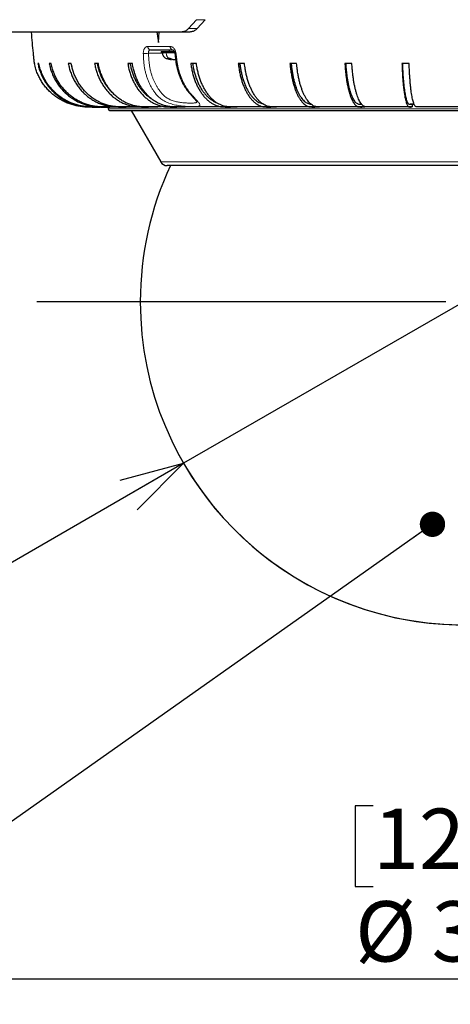
# Model space of a CAD drawing. Units: millimetres. Extents: x 207 to 2007, y 88 to 2868.
# Drawn here: x 1217 to 1387, y 1280 to 1669 of the extents above; entities that cross this region are included whole.
import ezdxf

# ---------------------------------------------------------------- set-up
doc = ezdxf.new("R2010")
doc.units = ezdxf.units.MM
doc.header["$LTSCALE"] = 10
doc.layers.add('WAKU', color=7, linetype='Continuous')
doc.styles.add('SLDTEXTSTYLE0', font='TXT', dxfattribs={"width": 0.7, "bigfont": 'bigfont'})
doc.styles.get("Standard").update_dxf_attribs({"font": 'txt', "bigfont": 'bigfont'})
doc.dimstyles.new('SLDDIMSTYLE0', dxfattribs={"dimtxt": 27.285156, "dimasz": 25, "dimexe": 0, "dimexo": 0.0625, "dimgap": 6.821289, "dimtad": 0, "dimtih": 1, "dimtoh": 1, "dimdec": 0, "dimlfac": 0.7, "dimrnd": 1e-09, "dimzin": 12, "dimdsep": 46, "dimtxsty": 'SLDTEXTSTYLE0', "dimblk1": 'OPEN30', "dimblk2": 'OPEN30', "dimsah": 1, "dimcen": 0, "dimadec": 0, "dimazin": 3, "dimtfac": 1, "dimtdec": 0, "dimtofl": 0, "dimtmove": 0, "dimatfit": 3, "dimldrblk": 'OPEN30', "dimfxl": 1, "dimfrac": 2, "dimtolj": 1, "dimtzin": 12, "dimarcsym": 0})
doc.dimstyles.new('SLDDIMSTYLE1', dxfattribs={"dimtxt": 27.285156, "dimasz": 25, "dimexe": 0, "dimexo": 0.0625, "dimgap": 6.821289, "dimtad": 3, "dimdec": 1, "dimlfac": 0.7, "dimrnd": 1e-09, "dimzin": 12, "dimdsep": 46, "dimtxsty": 'SLDTEXTSTYLE0', "dimblk1": 'OPEN30', "dimblk2": 'OPEN30', "dimsah": 1, "dimcen": 0.09, "dimadec": 0, "dimazin": 3, "dimtfac": 1, "dimtdec": 1, "dimtofl": 0, "dimtmove": 0, "dimatfit": 3, "dimldrblk": 'OPEN30', "dimfxl": 1, "dimfrac": 2, "dimtolj": 1, "dimtzin": 12, "dimarcsym": 0})
doc.dimstyles.new('SLDDIMSTYLE4', dxfattribs={"dimtxt": 0.18, "dimasz": 10, "dimexe": 0, "dimexo": 0.0625, "dimgap": 0, "dimtad": 0, "dimtih": 1, "dimtoh": 1, "dimdec": 0, "dimrnd": 1e-09, "dimzin": 0, "dimdsep": 46, "dimtxsty": 'Standard', "dimblk1": 'DOT', "dimblk2": 'DOT', "dimsah": 1, "dimcen": 0.09, "dimadec": 0, "dimazin": 0, "dimtfac": 10, "dimtdec": 0, "dimtofl": 0, "dimtmove": 0, "dimatfit": 3, "dimldrblk": 'DOT', "dimfxl": 1, "dimfrac": 2, "dimtolj": 1, "dimtzin": 0, "dimarcsym": 0})

# ---------------------------------------------------------------- blocks, each defined once
blk = doc.blocks.new('_Open30')
at = {"color": 0, "linetype": 'ByBlock', "lineweight": -2}
for p, q in [((-1, 0.267949), (0, 0)), ((0, 0), (-1, -0.267949)), ((0, 0), (-1, 0))]:
    blk.add_line(p, q, dxfattribs=at)
blk = doc.blocks.new('_D')
at = {"layer": 'WAKU'}
for p, q in [((1392.42, 1557.51), (1281.97, 1493.74)), ((1281.97, 1493.74), (1143.48, 1413.78)), ((1043.34, 1482.06), (1036.18, 1482.06)), ((1036.18, 1482.06), (1036.18, 1450.31)), ((1113.28, 1482.06), (1120.44, 1482.06)), ((1120.44, 1482.06), (1120.44, 1450.31)), ((1036.18, 1450.31), (1043.34, 1450.31)), ((1120.44, 1450.31), (1113.28, 1450.31)), ((1143.48, 1413.78), (1029.02, 1413.78))]:
    blk.add_line(p, q, dxfattribs=at)
blk.add_arc((1392.42, 1557.51), 127.54, 205.5169, 355.5169, dxfattribs=at)
at = {"layer": 'WAKU', "xscale": 25, "yscale": 25, "rotation": 30}
blk.add_blockref('_Open30', (1281.97, 1493.74), dxfattribs=at)
at = {"layer": 'WAKU', "char_height": 23.812, "attachment_point": 1, "style": 'SLDTEXTSTYLE0'}
for s, insert in [('3.515', (1043.34, 1481)), ('R89', (1052.52, 1444.48))]:
    blk.add_mtext(s, dxfattribs=dict(at, insert=insert))
blk = doc.blocks.new('_D_1')
at = {"layer": 'WAKU'}
for p, q in [((1172.81, 1679.48), (1172.81, 1280.23)), ((1612.03, 1679.48), (1612.03, 1280.23)), ((1356.7, 1358.5), (1349.54, 1358.5)), ((1349.54, 1358.5), (1349.54, 1326.75)), ((1442.52, 1358.5), (1449.68, 1358.5)), ((1449.68, 1358.5), (1449.68, 1326.75)), ((1349.54, 1326.75), (1356.7, 1326.75)), ((1449.68, 1326.75), (1442.52, 1326.75)), ((1172.81, 1290.23), (1612.03, 1290.23))]:
    blk.add_line(p, q, dxfattribs=at)
at = {"layer": 'WAKU', "xscale": 25, "yscale": 25, "rotation": 180}
blk.add_blockref('_Open30', (1172.81, 1290.23), dxfattribs=at)
at = {"layer": 'WAKU', "xscale": 25, "yscale": 25}
blk.add_blockref('_Open30', (1612.03, 1290.23), dxfattribs=at)
at = {"layer": 'WAKU', "char_height": 23.812, "attachment_point": 1, "style": 'SLDTEXTSTYLE0'}
for s, insert in [('12.105', (1356.7, 1357.45)), ('%%c', (1349.56, 1320.92)), ('307.5', (1379.72, 1320.92))]:
    blk.add_mtext(s, dxfattribs=dict(at, insert=insert))
blk = doc.blocks.new('_Dot')
at = {"color": 0, "linetype": 'ByBlock', "lineweight": -2}
blk.add_line((-0.5, 0), (-1, 0), dxfattribs=at)
at = {"color": 0, "linetype": 'ByBlock', "const_width": 0.5}
blk.add_lwpolyline([(-0.25, 0, 1), (0.25, 0, 1)], format="xyb", close=True, dxfattribs=at)
blk = doc.blocks.new('SW_CENTERMARKSYMBOL_18')
at = {"layer": 'WAKU', "color": 0}
blk.add_line((-7.14, 0), (-168.32, 0), dxfattribs=at)

msp = doc.modelspace()

# ---------------------------------------------------------------- linework, layer by layer
at = {"color": 7, "linetype": 'Continuous', "lineweight": 25}
for p, q in [((1283.94, 1665.34), (1287.02, 1668.82)), ((1287.26, 1665.34), (1290.48, 1668.82)), ((1202.95, 1664.08), (1281.25, 1664.08)), ((1272.08, 1659.8), (1272.33, 1664.08)), ((1281.25, 1664.08), (1284.51, 1664.08)), ((1273.07, 1656.23), (1273.07, 1655.8)), ((1273.07, 1656.23), (1278.32, 1656.23)), ((1278.46, 1655.8), (1273.07, 1655.8)), ((1276.28, 1655.8), (1275.19, 1655.8)), ((1276.28, 1656.94), (1276.28, 1656.23)), ((1275.56, 1653.64), (1276.02, 1653.64)), ((1276.02, 1653.64), (1276.57, 1653.64)), ((1277.18, 1653.05), (1277.18, 1653.36)), ((1224.91, 1651.51), (1224.52, 1651.51)), ((1229.77, 1651.51), (1229, 1651.51)), ((1237.64, 1651.51), (1236.5, 1651.51)), ((1248.37, 1651.51), (1246.89, 1651.51)), ((1261.77, 1651.51), (1259.97, 1651.51)), ((1287.01, 1651.51), (1284.79, 1651.51)), ((1305.96, 1651.51), (1303.51, 1651.51)), ((1326.51, 1651.51), (1323.89, 1651.51)), ((1348.28, 1651.51), (1345.53, 1651.51)), ((1370.87, 1651.51), (1368.03, 1651.51)), ((1252.28, 1634.37), (1252.28, 1633.66)), ((1252.99, 1632.94), (1531.85, 1632.94)), ((1261.25, 1632.94), (1272.96, 1612.66)), ((1303.12, 1634.37), (1284.42, 1634.37)), ((1318.61, 1634.37), (1305.34, 1634.37)), ((1335.46, 1634.37), (1321.05, 1634.37)), ((1353.36, 1634.37), (1338.08, 1634.37)), ((1353.36, 1634.51), (1353.36, 1634.37)), ((1371.99, 1634.37), (1356.11, 1634.37)), ((1371.99, 1635.51), (1371.99, 1634.37)), ((1390.99, 1634.37), (1374.82, 1634.37))]:
    msp.add_line(p, q, dxfattribs=at)
at = {"color": 8, "linetype": 'Continuous', "lineweight": 18}
for p, q in [((1290.48, 1668.82), (1287.02, 1668.82)), ((1283.94, 1665.34), (1287.26, 1665.34)), ((1276.68, 1658.24), (1267.84, 1658.24)), ((1276.76, 1653.17), (1276.76, 1653.54)), ((1252.28, 1633.66), (1532.57, 1633.66)), ((1272.96, 1612.66), (1392.42, 1612.66))]:
    msp.add_line(p, q, dxfattribs=at)
at = {"color": 7, "linetype": 'Continuous', "lineweight": 25, "flags": 128}
msp.add_lwpolyline([(1271.35, 1664.08), (1271.65, 1662.3), (1272.08, 1659.8)], dxfattribs=at)
at = {"color": 8, "linetype": 'Continuous', "lineweight": 18}
for centre, radius, start, end in [((1266.69, 1666.94), 11.45, 266.9428, 277.3053), ((1269.08, 1658.17), 1.24, 176.6399, 260.8015), ((1277.9, 1658.14), 1.22, 175.0746, 258.2841), ((1278.74, 1657.07), 1.59, 262.1397, 279.1855)]:
    msp.add_arc(centre, radius, start, end, dxfattribs=at)
at = {"color": 7, "linetype": 'Continuous', "lineweight": 25}
for centre, radius, start, end in [((1252.99, 1633.66), 0.714, 179.9999, 270), ((1392.42, 1557.51), 127.54, 155.0897, 180), ((1275.43, 1614.08), 2.86, 210, 270), ((1392.42, 1557.51), 127.54, 180, 269.3582)]:
    msp.add_arc(centre, radius, start, end, dxfattribs=at)
for points, knots in [([(1221.9, 1664.08), (1221.9, 1664.01), (1222, 1662.55), (1222.24, 1659.72), (1222.54, 1656.43), (1222.78, 1653.97), (1222.93, 1652.6), (1223.1, 1651.79), (1223.16, 1651.51)], [0, 0, 0, 0, 0.018319, 0.346273, 0.674263, 0.803534, 0.932886, 1, 1, 1, 1]), ([(1281.25, 1664.08), (1281.46, 1664.1), (1281.9, 1664.12), (1282.54, 1664.32), (1283.14, 1664.63), (1283.61, 1664.99), (1283.85, 1665.25), (1283.94, 1665.34)], [0, 0, 0, 0, 0.218117, 0.442481, 0.660626, 0.88532, 1, 1, 1, 1]), ([(1284.51, 1664.08), (1284.73, 1664.1), (1285.18, 1664.12), (1285.83, 1664.32), (1286.45, 1664.64), (1286.92, 1664.99), (1287.17, 1665.25), (1287.26, 1665.34)], [0, 0, 0, 0, 0.219317, 0.444959, 0.664289, 0.890111, 1, 1, 1, 1]), ([(1268.88, 1656.94), (1269.83, 1656.94), (1271.72, 1656.94), (1274.64, 1656.94), (1276.65, 1656.94), (1277.65, 1656.94)], [0, 0, 0, 0, 0.333367, 0.666633, 1, 1, 1, 1]), ([(1273.57, 1655.8), (1273.59, 1655.64), (1273.65, 1655.34), (1273.74, 1654.87), (1273.95, 1654.43), (1274.25, 1654.05), (1274.63, 1653.75), (1275.14, 1653.51), (1275.77, 1653.34), (1276.47, 1653.17), (1276.94, 1653.09), (1277.16, 1653.06)], [0, 0, 0, 0, 0.093776, 0.187722, 0.283756, 0.380322, 0.475046, 0.569, 0.717542, 0.865033, 1, 1, 1, 1]), ([(1277.48, 1656.96), (1277.56, 1656.96), (1277.69, 1656.96), (1277.88, 1656.85), (1278, 1656.74), (1278.08, 1656.64), (1278.18, 1656.52), (1278.3, 1656.31), (1278.45, 1655.96), (1278.5, 1655.66), (1278.52, 1655.49)], [0, 0, 0, 0, 0.192652, 0.341542, 0.442334, 0.492368, 0.553759, 0.657791, 0.805813, 1, 1, 1, 1]), ([(1278.52, 1655.49), (1278.57, 1655.06), (1278.65, 1654.24), (1278.78, 1653.07), (1278.92, 1652.03), (1279.08, 1651.14), (1279.23, 1650.41), (1279.36, 1649.85), (1279.46, 1649.44), (1279.54, 1649.16), (1279.59, 1648.95), (1279.65, 1648.76), (1279.7, 1648.56), (1279.77, 1648.34), (1279.87, 1648.01), (1280.01, 1647.56), (1280.21, 1646.98), (1280.46, 1646.31), (1280.76, 1645.56), (1281.12, 1644.76), (1281.51, 1643.96), (1281.93, 1643.17), (1282.5, 1642.19), (1283.26, 1641.05), (1284.06, 1640.01), (1284.74, 1639.26), (1285.22, 1638.72), (1285.65, 1638.24), (1286.04, 1637.82), (1286.35, 1637.47), (1286.59, 1637.19), (1286.78, 1636.97), (1286.91, 1636.81), (1287.01, 1636.7), (1287.09, 1636.6), (1287.15, 1636.51), (1287.21, 1636.43), (1287.24, 1636.39), (1287.25, 1636.37), (1287.25, 1636.38), (1287.25, 1636.38)], [0, 0, 0, 0, 0.051316, 0.09787, 0.139529, 0.175417, 0.205314, 0.229328, 0.24444, 0.255765, 0.263483, 0.270926, 0.27935, 0.288757, 0.299152, 0.320792, 0.345815, 0.374218, 0.408289, 0.445583, 0.483254, 0.520885, 0.558549, 0.630187, 0.701684, 0.736784, 0.770155, 0.803727, 0.834538, 0.861616, 0.885105, 0.905133, 0.921789, 0.931298, 0.943706, 0.960323, 0.970161, 0.982149, 0.996909, 1, 1, 1, 1]), ([(1276.76, 1653.17), (1276.56, 1653.23), (1276.25, 1653.33), (1275.85, 1653.48), (1275.66, 1653.59), (1275.56, 1653.64)], [0, 0, 0, 0, 0.4979, 0.749334, 1, 1, 1, 1]), ([(1276.57, 1653.64), (1276.66, 1653.59), (1276.86, 1653.48), (1277.26, 1653.33), (1277.57, 1653.23), (1277.77, 1653.17)], [0, 0, 0, 0, 0.247849, 0.49645, 1, 1, 1, 1]), ([(1277.16, 1653.06), (1277.16, 1653.06), (1277.16, 1653.06), (1277.02, 1653.1), (1276.84, 1653.15), (1276.76, 1653.17)], [0, 0, 0, 0, 0.263581, 0.676077, 1, 1, 1, 1]), ([(1277.77, 1653.17), (1277.89, 1653.14), (1278.14, 1653.09), (1278.51, 1653.05), (1278.73, 1653.06), (1278.79, 1653.06)], [0, 0, 0, 0, 0.421275, 0.842924, 1, 1, 1, 1]), ([(1244.63, 1634.38), (1244.37, 1634.39), (1243.54, 1634.4), (1242.15, 1634.48), (1240.46, 1634.68), (1238.77, 1635.03), (1237.09, 1635.54), (1235.41, 1636.2), (1233.79, 1637.01), (1232.23, 1637.95), (1230.78, 1639.02), (1229.42, 1640.19), (1228.15, 1641.5), (1227, 1642.9), (1225.98, 1644.39), (1225.08, 1645.95), (1224.32, 1647.6), (1223.77, 1649.1), (1223.39, 1650.41), (1223.23, 1651.14), (1223.15, 1651.51)], [0, 0, 0, 0, 0.026349, 0.083433, 0.140391, 0.197198, 0.256923, 0.316649, 0.37811, 0.43957, 0.499296, 0.559021, 0.620482, 0.681943, 0.741668, 0.801392, 0.862852, 0.924311, 0.962101, 1, 1, 1, 1]), ([(1224.52, 1651.51), (1224.65, 1650.93), (1224.92, 1649.76), (1225.5, 1648.06), (1226.21, 1646.41), (1227.06, 1644.83), (1228.03, 1643.33), (1229.13, 1641.91), (1230.34, 1640.59), (1231.65, 1639.37), (1233.07, 1638.27), (1234.58, 1637.29), (1236.16, 1636.44), (1237.81, 1635.73), (1239.51, 1635.16), (1241.25, 1634.74), (1243.02, 1634.46), (1245.64, 1634.32), (1249.1, 1634.36), (1251.96, 1634.37), (1253.39, 1634.37)], [0, 0, 0, 0, 0.047831, 0.095834, 0.143842, 0.19168, 0.239493, 0.287476, 0.335458, 0.383272, 0.431389, 0.479679, 0.527968, 0.576086, 0.624222, 0.672534, 0.720823, 0.768928, 0.88446, 1, 1, 1, 1]), ([(1253.78, 1634.37), (1251.55, 1634.36), (1248.76, 1634.36), (1245.41, 1634.38), (1243.73, 1634.48), (1242.06, 1634.68), (1240.38, 1635.03), (1238.7, 1635.55), (1237.03, 1636.22), (1235.43, 1637.02), (1233.9, 1637.96), (1232.45, 1639.03), (1231.1, 1640.22), (1229.85, 1641.52), (1228.71, 1642.92), (1227.7, 1644.41), (1226.81, 1645.98), (1226.06, 1647.62), (1225.52, 1649.11), (1225.15, 1650.41), (1224.99, 1651.15), (1224.91, 1651.51)], [0, 0, 0, 0, 0.179931, 0.225271, 0.270695, 0.316017, 0.36122, 0.409347, 0.457646, 0.505945, 0.554072, 0.602199, 0.650498, 0.698797, 0.746924, 0.79505, 0.843348, 0.891647, 0.939773, 0.969887, 1, 1, 1, 1]), ([(1229, 1651.51), (1229.13, 1650.93), (1229.39, 1649.76), (1229.95, 1648.06), (1230.64, 1646.41), (1231.46, 1644.83), (1232.41, 1643.33), (1233.48, 1641.91), (1234.65, 1640.59), (1235.93, 1639.37), (1237.31, 1638.27), (1238.77, 1637.29), (1240.31, 1636.44), (1241.92, 1635.73), (1243.57, 1635.16), (1245.26, 1634.74), (1246.99, 1634.46), (1249.54, 1634.32), (1252.9, 1634.36), (1255.68, 1634.37), (1257.07, 1634.37)], [0, 0, 0, 0, 0.04783, 0.095834, 0.143842, 0.19168, 0.239493, 0.287476, 0.335458, 0.383272, 0.431389, 0.479679, 0.527968, 0.576086, 0.624222, 0.672534, 0.720823, 0.768928, 0.88446, 1, 1, 1, 1]), ([(1255.88, 1634.37), (1254.37, 1634.37), (1252.31, 1634.36), (1249.7, 1634.38), (1248.07, 1634.48), (1246.44, 1634.68), (1244.8, 1635.03), (1243.17, 1635.55), (1241.55, 1636.22), (1239.99, 1637.02), (1238.51, 1637.96), (1237.1, 1639.03), (1235.79, 1640.22), (1234.57, 1641.52), (1233.47, 1642.92), (1232.48, 1644.41), (1231.62, 1645.98), (1230.89, 1647.62), (1230.37, 1649.11), (1230, 1650.41), (1229.85, 1651.15), (1229.77, 1651.51)], [0, 0, 0, 0, 0.133095, 0.181025, 0.229043, 0.276954, 0.324738, 0.375613, 0.426671, 0.477728, 0.528604, 0.57948, 0.630537, 0.681595, 0.732471, 0.783345, 0.834402, 0.885458, 0.936333, 0.968167, 1, 1, 1, 1]), ([(1236.5, 1651.51), (1236.63, 1650.93), (1236.87, 1649.76), (1237.41, 1648.06), (1238.07, 1646.41), (1238.85, 1644.83), (1239.75, 1643.33), (1240.77, 1641.91), (1241.89, 1640.59), (1243.11, 1639.37), (1244.42, 1638.27), (1245.82, 1637.29), (1247.28, 1636.44), (1248.81, 1635.73), (1250.38, 1635.16), (1252, 1634.74), (1253.64, 1634.46), (1256.07, 1634.32), (1259.27, 1634.36), (1261.92, 1634.37), (1263.25, 1634.37)], [0, 0, 0, 0, 0.047831, 0.095834, 0.143842, 0.19168, 0.239493, 0.287476, 0.335458, 0.383272, 0.431389, 0.479679, 0.527968, 0.576086, 0.624222, 0.672534, 0.720823, 0.768928, 0.88446, 1, 1, 1, 1]), ([(1237.57, 1651.51), (1237.7, 1650.96), (1237.95, 1649.85), (1238.32, 1648.66), (1238.58, 1648.03), (1238.63, 1647.93)], [0, 0, 0, 0, 0.452664, 0.906945, 1, 1, 1, 1]), ([(1264.38, 1634.37), (1262.32, 1634.36), (1259.74, 1634.36), (1256.63, 1634.38), (1255.07, 1634.48), (1253.52, 1634.68), (1251.97, 1635.03), (1250.41, 1635.55), (1248.87, 1636.22), (1247.38, 1637.02), (1245.96, 1637.96), (1244.62, 1639.03), (1243.37, 1640.22), (1242.21, 1641.52), (1241.16, 1642.92), (1240.22, 1644.41), (1239.4, 1645.98), (1238.7, 1647.62), (1238.21, 1649.11), (1237.86, 1650.41), (1237.71, 1651.15), (1237.64, 1651.51)], [0, 0, 0, 0, 0.179931, 0.225271, 0.270695, 0.316017, 0.361219, 0.409347, 0.457646, 0.505945, 0.554072, 0.602199, 0.650498, 0.698797, 0.746924, 0.79505, 0.843348, 0.891646, 0.939773, 0.969887, 1, 1, 1, 1]), ([(1246.89, 1651.51), (1247.01, 1650.93), (1247.23, 1649.76), (1247.74, 1648.06), (1248.35, 1646.41), (1249.08, 1644.83), (1249.92, 1643.33), (1250.87, 1641.91), (1251.91, 1640.59), (1253.05, 1639.37), (1254.27, 1638.27), (1255.57, 1637.29), (1256.94, 1636.44), (1258.36, 1635.73), (1259.83, 1635.16), (1261.33, 1634.74), (1262.86, 1634.46), (1265.13, 1634.32), (1268.11, 1634.36), (1270.58, 1634.37), (1271.82, 1634.37)], [0, 0, 0, 0, 0.047831, 0.095834, 0.143842, 0.19168, 0.239493, 0.287476, 0.335458, 0.383272, 0.431389, 0.479679, 0.527968, 0.576086, 0.624222, 0.672534, 0.720823, 0.768928, 0.88446, 1, 1, 1, 1]), ([(1247.89, 1651.51), (1248.01, 1650.96), (1248.23, 1649.85), (1248.73, 1648.24), (1249.33, 1646.67), (1250.04, 1645.18), (1250.86, 1643.76), (1251.78, 1642.42), (1252.79, 1641.19), (1253.51, 1640.4), (1253.91, 1640.05), (1253.92, 1640.04)], [0, 0, 0, 0, 0.124424, 0.249293, 0.374162, 0.498586, 0.623011, 0.747879, 0.872748, 0.997172, 1, 1, 1, 1]), ([(1273.3, 1634.37), (1271.37, 1634.36), (1268.97, 1634.36), (1266.07, 1634.38), (1264.62, 1634.48), (1263.18, 1634.68), (1261.73, 1635.03), (1260.28, 1635.55), (1258.84, 1636.22), (1257.45, 1637.02), (1256.13, 1637.96), (1254.88, 1639.03), (1253.72, 1640.22), (1252.64, 1641.52), (1251.66, 1642.92), (1250.78, 1644.41), (1250.02, 1645.98), (1249.37, 1647.62), (1248.9, 1649.11), (1248.58, 1650.41), (1248.44, 1651.15), (1248.37, 1651.51)], [0, 0, 0, 0, 0.179931, 0.225271, 0.270695, 0.316017, 0.361219, 0.409347, 0.457646, 0.505945, 0.554072, 0.602199, 0.650498, 0.698797, 0.746924, 0.79505, 0.843348, 0.891646, 0.939773, 0.969887, 1, 1, 1, 1]), ([(1259.97, 1651.51), (1260.08, 1650.93), (1260.28, 1649.76), (1260.74, 1648.06), (1261.3, 1646.41), (1261.96, 1644.83), (1262.73, 1643.33), (1263.59, 1641.91), (1264.53, 1640.59), (1265.57, 1639.37), (1266.68, 1638.27), (1267.86, 1637.29), (1269.1, 1636.44), (1270.39, 1635.73), (1271.73, 1635.16), (1273.1, 1634.74), (1274.49, 1634.46), (1276.54, 1634.32), (1279.25, 1634.36), (1281.5, 1634.37), (1282.62, 1634.37)], [0, 0, 0, 0, 0.047831, 0.095833, 0.143842, 0.19168, 0.239493, 0.287476, 0.335458, 0.383272, 0.431389, 0.479679, 0.527968, 0.576085, 0.624222, 0.672534, 0.720823, 0.768928, 0.88446, 1, 1, 1, 1]), ([(1260.88, 1651.51), (1260.98, 1650.96), (1261.19, 1649.85), (1261.64, 1648.24), (1262.19, 1646.67), (1262.84, 1645.18), (1263.58, 1643.76), (1264.41, 1642.42), (1265.33, 1641.18), (1266.32, 1640.05), (1267.39, 1639.03), (1268.34, 1638.25), (1268.95, 1637.86), (1269.16, 1637.73)], [0, 0, 0, 0, 0.094798, 0.189935, 0.285072, 0.379869, 0.474667, 0.569804, 0.664941, 0.759739, 0.85454, 0.94968, 1, 1, 1, 1]), ([(1284.42, 1634.37), (1282.67, 1634.36), (1280.48, 1634.36), (1277.86, 1634.38), (1276.54, 1634.48), (1275.22, 1634.68), (1273.9, 1635.03), (1272.59, 1635.55), (1271.28, 1636.22), (1270.02, 1637.02), (1268.82, 1637.96), (1267.69, 1639.03), (1266.63, 1640.22), (1265.65, 1641.52), (1264.75, 1642.92), (1263.96, 1644.41), (1263.27, 1645.98), (1262.67, 1647.62), (1262.25, 1649.11), (1261.96, 1650.41), (1261.83, 1651.15), (1261.77, 1651.51)], [0, 0, 0, 0, 0.179931, 0.225271, 0.270695, 0.316017, 0.36122, 0.409347, 0.457646, 0.505945, 0.554072, 0.602199, 0.650498, 0.698797, 0.746924, 0.79505, 0.843348, 0.891647, 0.939773, 0.969887, 1, 1, 1, 1]), ([(1284.79, 1651.51), (1284.87, 1650.93), (1285.04, 1649.76), (1285.41, 1648.06), (1285.86, 1646.41), (1286.39, 1644.83), (1287.01, 1643.33), (1287.71, 1641.91), (1288.48, 1640.59), (1289.31, 1639.37), (1290.21, 1638.27), (1291.17, 1637.29), (1292.18, 1636.44), (1293.22, 1635.73), (1294.3, 1635.16), (1295.41, 1634.74), (1296.54, 1634.46), (1298.2, 1634.32), (1300.4, 1634.36), (1302.21, 1634.37), (1303.12, 1634.37)], [0, 0, 0, 0, 0.047831, 0.095834, 0.143842, 0.19168, 0.239493, 0.287476, 0.335458, 0.383272, 0.431389, 0.479679, 0.527968, 0.576086, 0.624222, 0.672534, 0.720823, 0.768928, 0.88446, 1, 1, 1, 1]), ([(1285.52, 1651.51), (1285.6, 1650.96), (1285.77, 1649.85), (1286.14, 1648.24), (1286.58, 1646.67), (1287.1, 1645.18), (1287.7, 1643.76), (1288.38, 1642.42), (1289.12, 1641.18), (1289.93, 1640.05), (1290.79, 1639.02), (1291.71, 1638.12), (1292.67, 1637.34), (1293.67, 1636.7), (1294.4, 1636.3), (1294.81, 1636.16), (1294.87, 1636.14)], [0, 0, 0, 0, 0.075818, 0.151906, 0.227995, 0.303812, 0.37963, 0.455718, 0.531807, 0.607625, 0.683445, 0.759536, 0.835627, 0.911448, 0.9873, 1, 1, 1, 1]), ([(1305.34, 1634.37), (1303.93, 1634.36), (1302.16, 1634.36), (1300.03, 1634.38), (1298.96, 1634.48), (1297.9, 1634.68), (1296.83, 1635.03), (1295.76, 1635.55), (1294.71, 1636.22), (1293.69, 1637.02), (1292.71, 1637.96), (1291.8, 1639.03), (1290.94, 1640.22), (1290.14, 1641.52), (1289.42, 1642.92), (1288.78, 1644.41), (1288.22, 1645.98), (1287.74, 1647.62), (1287.4, 1649.11), (1287.16, 1650.41), (1287.06, 1651.15), (1287.01, 1651.51)], [0, 0, 0, 0, 0.179931, 0.225271, 0.270695, 0.316017, 0.36122, 0.409347, 0.457646, 0.505945, 0.554072, 0.602199, 0.650498, 0.698797, 0.746924, 0.79505, 0.843348, 0.891647, 0.939773, 0.969887, 1, 1, 1, 1]), ([(1303.51, 1651.51), (1303.58, 1650.93), (1303.72, 1649.76), (1304.02, 1648.06), (1304.4, 1646.41), (1304.84, 1644.83), (1305.35, 1643.33), (1305.92, 1641.91), (1306.55, 1640.59), (1307.24, 1639.37), (1307.98, 1638.27), (1308.77, 1637.29), (1309.6, 1636.44), (1310.46, 1635.73), (1311.35, 1635.16), (1312.26, 1634.74), (1313.19, 1634.46), (1314.56, 1634.32), (1316.36, 1634.36), (1317.86, 1634.37), (1318.61, 1634.37)], [0, 0, 0, 0, 0.047831, 0.095834, 0.143842, 0.19168, 0.239494, 0.287476, 0.335458, 0.383272, 0.431389, 0.479679, 0.527968, 0.576086, 0.624222, 0.672534, 0.720823, 0.768928, 0.88446, 1, 1, 1, 1]), ([(1304.12, 1651.51), (1304.19, 1650.96), (1304.33, 1649.85), (1304.63, 1648.24), (1304.99, 1646.67), (1305.42, 1645.18), (1305.92, 1643.76), (1306.47, 1642.42), (1307.08, 1641.18), (1307.75, 1640.05), (1308.46, 1639.02), (1309.21, 1638.12), (1310, 1637.34), (1310.82, 1636.69), (1311.67, 1636.18), (1312.4, 1635.85), (1312.84, 1635.74), (1313, 1635.7)], [0, 0, 0, 0, 0.068721, 0.137688, 0.206656, 0.275377, 0.344098, 0.413065, 0.482032, 0.550754, 0.619477, 0.688447, 0.757416, 0.82614, 0.894894, 0.963898, 1, 1, 1, 1]), ([(1321.05, 1634.37), (1319.89, 1634.36), (1318.43, 1634.36), (1316.68, 1634.38), (1315.8, 1634.48), (1314.92, 1634.68), (1314.04, 1635.03), (1313.17, 1635.55), (1312.29, 1636.22), (1311.46, 1637.02), (1310.66, 1637.96), (1309.9, 1639.03), (1309.19, 1640.22), (1308.54, 1641.52), (1307.95, 1642.92), (1307.42, 1644.41), (1306.95, 1645.98), (1306.56, 1647.62), (1306.28, 1649.11), (1306.08, 1650.41), (1306, 1651.15), (1305.96, 1651.51)], [0, 0, 0, 0, 0.179931, 0.225271, 0.270695, 0.316017, 0.36122, 0.409347, 0.457646, 0.505945, 0.554072, 0.602199, 0.650498, 0.698797, 0.746924, 0.79505, 0.843348, 0.891647, 0.939773, 0.969887, 1, 1, 1, 1]), ([(1323.89, 1651.51), (1323.94, 1650.93), (1324.04, 1649.76), (1324.28, 1648.06), (1324.56, 1646.41), (1324.9, 1644.83), (1325.29, 1643.33), (1325.73, 1641.91), (1326.22, 1640.59), (1326.74, 1639.37), (1327.31, 1638.27), (1327.92, 1637.29), (1328.55, 1636.44), (1329.21, 1635.73), (1329.89, 1635.16), (1330.59, 1634.74), (1331.3, 1634.46), (1332.35, 1634.32), (1333.74, 1634.36), (1334.88, 1634.37), (1335.46, 1634.37)], [0, 0, 0, 0, 0.047831, 0.095834, 0.143842, 0.19168, 0.239494, 0.287476, 0.335458, 0.383272, 0.431389, 0.479679, 0.527968, 0.576086, 0.624222, 0.672534, 0.720823, 0.768928, 0.88446, 1, 1, 1, 1]), ([(1324.35, 1651.51), (1324.4, 1650.96), (1324.51, 1649.85), (1324.74, 1648.24), (1325.02, 1646.67), (1325.35, 1645.18), (1325.73, 1643.76), (1326.15, 1642.42), (1326.62, 1641.18), (1327.13, 1640.05), (1327.68, 1639.02), (1328.25, 1638.12), (1328.86, 1637.34), (1329.49, 1636.69), (1330.14, 1636.18), (1330.8, 1635.8), (1331.46, 1635.57), (1331.9, 1635.53), (1332.11, 1635.52)], [0, 0, 0, 0, 0.062666, 0.125556, 0.188447, 0.251113, 0.313779, 0.376669, 0.439559, 0.502226, 0.564894, 0.627787, 0.690679, 0.753348, 0.816043, 0.878968, 0.941865, 1, 1, 1, 1]), ([(1338.08, 1634.37), (1337.19, 1634.36), (1336.07, 1634.36), (1334.73, 1634.38), (1334.05, 1634.48), (1333.38, 1634.68), (1332.71, 1635.03), (1332.03, 1635.55), (1331.37, 1636.22), (1330.72, 1637.02), (1330.11, 1637.96), (1329.53, 1639.03), (1328.99, 1640.22), (1328.49, 1641.52), (1328.03, 1642.92), (1327.63, 1644.41), (1327.27, 1645.98), (1326.97, 1647.62), (1326.75, 1649.11), (1326.6, 1650.41), (1326.54, 1651.15), (1326.51, 1651.51)], [0, 0, 0, 0, 0.179931, 0.225272, 0.270695, 0.316017, 0.36122, 0.409347, 0.457646, 0.505945, 0.554072, 0.602199, 0.650498, 0.698797, 0.746924, 0.79505, 0.843348, 0.891647, 0.939773, 0.969887, 1, 1, 1, 1]), ([(1345.53, 1651.51), (1345.56, 1650.93), (1345.63, 1649.76), (1345.79, 1648.06), (1345.98, 1646.41), (1346.21, 1644.83), (1346.48, 1643.33), (1346.78, 1641.91), (1347.1, 1640.59), (1347.46, 1639.37), (1347.85, 1638.27), (1348.26, 1637.29), (1348.68, 1636.44), (1349.13, 1635.73), (1349.59, 1635.16), (1350.07, 1634.74), (1350.55, 1634.46), (1351.26, 1634.32), (1352.2, 1634.36), (1352.97, 1634.37), (1353.36, 1634.37)], [0, 0, 0, 0, 0.047831, 0.095833, 0.143842, 0.19168, 0.239493, 0.287476, 0.335458, 0.383272, 0.431389, 0.479679, 0.527968, 0.576086, 0.624222, 0.672534, 0.720823, 0.768928, 0.88446, 1, 1, 1, 1]), ([(1345.84, 1651.51), (1345.88, 1650.96), (1345.95, 1649.85), (1346.1, 1648.24), (1346.29, 1646.67), (1346.52, 1645.18), (1346.77, 1643.76), (1347.06, 1642.42), (1347.38, 1641.18), (1347.72, 1640.05), (1348.09, 1639.02), (1348.48, 1638.12), (1348.89, 1637.34), (1349.32, 1636.69), (1349.76, 1636.18), (1350.21, 1635.8), (1350.67, 1635.56), (1351.29, 1635.48), (1351.76, 1635.5), (1352.07, 1635.51)], [0, 0, 0, 0, 0.055262, 0.110722, 0.166182, 0.221444, 0.276706, 0.332166, 0.387626, 0.442888, 0.498152, 0.553614, 0.609076, 0.66434, 0.719628, 0.775118, 0.830584, 0.885839, 1, 1, 1, 1]), ([(1356.11, 1634.37), (1355.51, 1634.36), (1354.75, 1634.36), (1353.84, 1634.38), (1353.39, 1634.48), (1352.93, 1634.68), (1352.48, 1635.03), (1352.02, 1635.55), (1351.57, 1636.22), (1351.13, 1637.02), (1350.72, 1637.96), (1350.33, 1639.03), (1349.96, 1640.22), (1349.62, 1641.52), (1349.31, 1642.92), (1349.04, 1644.41), (1348.8, 1645.98), (1348.59, 1647.62), (1348.44, 1649.11), (1348.34, 1650.41), (1348.3, 1651.15), (1348.28, 1651.51)], [0, 0, 0, 0, 0.179931, 0.225271, 0.270695, 0.316017, 0.36122, 0.409347, 0.457646, 0.505945, 0.554072, 0.602199, 0.650498, 0.698797, 0.746924, 0.79505, 0.843348, 0.891647, 0.939773, 0.969887, 1, 1, 1, 1]), ([(1368.03, 1651.51), (1368.05, 1650.93), (1368.09, 1649.76), (1368.17, 1648.06), (1368.27, 1646.41), (1368.38, 1644.83), (1368.52, 1643.33), (1368.67, 1641.91), (1368.83, 1640.59), (1369.01, 1639.37), (1369.21, 1638.27), (1369.41, 1637.29), (1369.63, 1636.44), (1369.85, 1635.73), (1370.09, 1635.16), (1370.33, 1634.74), (1370.57, 1634.46), (1370.93, 1634.32), (1371.4, 1634.36), (1371.79, 1634.37), (1371.99, 1634.37)], [0, 0, 0, 0, 0.047831, 0.095834, 0.143842, 0.19168, 0.239493, 0.287476, 0.335458, 0.383272, 0.431389, 0.479679, 0.527968, 0.576086, 0.624222, 0.672534, 0.720823, 0.768928, 0.88446, 1, 1, 1, 1]), ([(1368.19, 1651.51), (1368.21, 1650.96), (1368.25, 1649.85), (1368.33, 1648.24), (1368.42, 1646.67), (1368.53, 1645.18), (1368.66, 1643.76), (1368.81, 1642.42), (1368.97, 1641.18), (1369.14, 1640.05), (1369.33, 1639.02), (1369.53, 1638.12), (1369.73, 1637.34), (1369.95, 1636.69), (1370.17, 1636.18), (1370.4, 1635.8), (1370.63, 1635.56), (1371.16, 1635.44), (1371.61, 1635.48), (1371.99, 1635.51)], [0, 0, 0, 0, 0.047846, 0.095863, 0.143879, 0.191725, 0.239571, 0.287588, 0.335605, 0.38345, 0.431298, 0.479317, 0.527335, 0.575183, 0.623051, 0.671094, 0.719116, 0.766955, 1, 1, 1, 1]), ([(1374.82, 1634.37), (1374.52, 1634.36), (1374.13, 1634.36), (1373.67, 1634.38), (1373.44, 1634.48), (1373.21, 1634.68), (1372.98, 1635.03), (1372.75, 1635.55), (1372.53, 1636.22), (1372.31, 1637.02), (1372.1, 1637.96), (1371.9, 1639.03), (1371.71, 1640.22), (1371.54, 1641.52), (1371.39, 1642.92), (1371.25, 1644.41), (1371.13, 1645.98), (1371.02, 1647.62), (1370.95, 1649.11), (1370.9, 1650.41), (1370.88, 1651.15), (1370.87, 1651.51)], [0, 0, 0, 0, 0.179931, 0.225271, 0.270695, 0.316017, 0.36122, 0.409347, 0.457646, 0.505945, 0.554072, 0.602199, 0.650498, 0.698797, 0.746924, 0.79505, 0.843348, 0.891646, 0.939773, 0.969887, 1, 1, 1, 1]), ([(1249.31, 1634.35), (1249.37, 1634.35), (1250.36, 1634.35), (1251.35, 1634.36), (1252.28, 1634.36)], [0, 0, 0, 0, 0.060051, 1, 1, 1, 1]), ([(1351.52, 1635.51), (1351.55, 1635.51), (1351.6, 1635.51), (1351.8, 1635.51), (1351.99, 1635.51), (1352.07, 1635.51)], [0, 0, 0, 0, 0.353726, 0.707476, 1, 1, 1, 1]), ([(1352.07, 1635.52), (1352.01, 1635.52), (1351.85, 1635.52), (1351.66, 1635.52), (1351.53, 1635.51), (1351.53, 1635.51), (1351.53, 1635.51)], [0, 0, 0, 0, 0.152508, 0.471285, 0.7902, 1, 1, 1, 1]), ([(1371.25, 1635.51), (1371.28, 1635.51), (1371.33, 1635.51), (1371.55, 1635.51), (1371.85, 1635.51), (1372.12, 1635.51), (1372.4, 1635.51), (1372.61, 1635.51), (1372.75, 1635.51), (1372.78, 1635.51)], [0, 0, 0, 0, 0.176673, 0.353348, 0.530026, 0.706702, 0.762272, 0.938949, 1, 1, 1, 1]), ([(1372.32, 1635.52), (1372.2, 1635.52), (1371.96, 1635.52), (1371.64, 1635.52), (1371.4, 1635.51), (1371.26, 1635.51), (1371.26, 1635.51), (1371.26, 1635.51)], [0, 0, 0, 0, 0.214652, 0.429301, 0.644027, 0.858779, 1, 1, 1, 1]), ([(1372.78, 1635.52), (1372.78, 1635.52), (1372.68, 1635.52), (1372.51, 1635.52), (1372.36, 1635.52), (1372.32, 1635.52)], [0, 0, 0, 0, 0.004706, 0.762355, 1, 1, 1, 1]), ([(1392.42, 1611.23), (1391.28, 1611.23), (1388.99, 1611.23), (1385.57, 1611.23), (1382.16, 1611.23), (1378.76, 1611.23), (1375.36, 1611.23), (1371.94, 1611.23), (1368.58, 1611.23), (1365.29, 1611.23), (1362.09, 1611.23), (1358.89, 1611.23), (1355.69, 1611.23), (1352.51, 1611.23), (1349.19, 1611.23), (1345.74, 1611.23), (1342.18, 1611.23), (1338.66, 1611.23), (1335.18, 1611.23), (1331.75, 1611.23), (1328.38, 1611.23), (1325.07, 1611.23), (1321.83, 1611.23), (1318.66, 1611.23), (1315.58, 1611.23), (1312.58, 1611.23), (1309.68, 1611.23), (1306.88, 1611.23), (1304.18, 1611.23), (1301.58, 1611.23), (1299.1, 1611.23), (1296.74, 1611.23), (1294.49, 1611.23), (1292.37, 1611.23), (1290.37, 1611.23), (1288.49, 1611.23), (1286.74, 1611.23), (1285.13, 1611.23), (1283.66, 1611.23), (1282.33, 1611.23), (1281.14, 1611.23), (1280.06, 1611.23), (1279.11, 1611.23), (1278.27, 1611.23), (1277.54, 1611.23), (1276.91, 1611.23), (1276.38, 1611.23), (1275.96, 1611.23), (1275.65, 1611.23), (1275.47, 1611.23), (1275.44, 1611.23), (1275.43, 1611.23)], [0, 0, 0, 0, 0.018668, 0.037302, 0.055918, 0.074533, 0.093161, 0.11182, 0.131127, 0.149006, 0.166888, 0.184968, 0.203304, 0.221637, 0.239982, 0.261256, 0.28252, 0.303798, 0.325408, 0.347008, 0.368622, 0.390462, 0.412292, 0.434136, 0.456093, 0.47804, 0.500001, 0.521958, 0.543904, 0.565866, 0.587706, 0.609536, 0.63138, 0.65299, 0.67459, 0.696204, 0.717478, 0.738742, 0.76002, 0.780028, 0.800027, 0.820036, 0.839613, 0.859117, 0.878628, 0.897513, 0.918017, 0.938495, 0.958971, 0.979466, 1, 1, 1, 1])]:
    msp.add_open_spline(points, degree=3, knots=knots, dxfattribs=at)
at = {"color": 8, "linetype": 'Continuous', "lineweight": 18}
for points, knots in [([(1267.84, 1658.24), (1267.71, 1658.23), (1267.46, 1658.21), (1267.11, 1658.05), (1266.8, 1657.8), (1266.53, 1657.46), (1266.31, 1657.04), (1266.16, 1656.56), (1266.08, 1656.04), (1266.08, 1655.68), (1266.08, 1655.5)], [0, 0, 0, 0, 0.125256, 0.250365, 0.375855, 0.500517, 0.625849, 0.750367, 0.875271, 1, 1, 1, 1]), ([(1266.08, 1655.5), (1266.09, 1655.02), (1266.13, 1654.06), (1266.21, 1652.6), (1266.36, 1651.13), (1266.59, 1649.67), (1266.89, 1648.24), (1267.27, 1646.85), (1267.71, 1645.5), (1268.23, 1644.2), (1268.8, 1642.97), (1269.44, 1641.79), (1270.14, 1640.68), (1270.84, 1639.73), (1271.5, 1638.93), (1272.18, 1638.25), (1272.94, 1637.62), (1273.78, 1637.04), (1274.69, 1636.53), (1275.66, 1636.09), (1276.69, 1635.71), (1277.75, 1635.39), (1278.84, 1635.14), (1279.92, 1634.95), (1281, 1634.8), (1282.04, 1634.69), (1283.04, 1634.62), (1283.99, 1634.57), (1284.87, 1634.55), (1285.67, 1634.54), (1286.38, 1634.54), (1287, 1634.57), (1287.51, 1634.62), (1287.92, 1634.69), (1288.21, 1634.8), (1288.38, 1634.94), (1288.43, 1635.14), (1288.37, 1635.39), (1288.19, 1635.7), (1287.91, 1636.08), (1287.54, 1636.52), (1287.08, 1637.03), (1286.56, 1637.6), (1285.99, 1638.23), (1285.38, 1638.91), (1284.66, 1639.71), (1283.92, 1640.66), (1283.15, 1641.77), (1282.45, 1642.94), (1281.8, 1644.18), (1281.22, 1645.48), (1280.7, 1646.83), (1280.24, 1648.22), (1279.86, 1649.65), (1279.54, 1651.11), (1279.31, 1652.59), (1279.14, 1654.06), (1279.04, 1655.02), (1279, 1655.5)], [0, 0, 0, 0, 0.019967, 0.040526, 0.061614, 0.082653, 0.103735, 0.124952, 0.146097, 0.167121, 0.188127, 0.209219, 0.230457, 0.251641, 0.2675, 0.283393, 0.29941, 0.31533, 0.331195, 0.347112, 0.362822, 0.378435, 0.394057, 0.409418, 0.424659, 0.439916, 0.454949, 0.469888, 0.484898, 0.499775, 0.514624, 0.529629, 0.544634, 0.559718, 0.574971, 0.590216, 0.60563, 0.621228, 0.636792, 0.652508, 0.668411, 0.684241, 0.70014, 0.716153, 0.732045, 0.747903, 0.769092, 0.790324, 0.811429, 0.832475, 0.853573, 0.874792, 0.895944, 0.917001, 0.938096, 0.959309, 0.979982, 1, 1, 1, 1]), ([(1268.14, 1655.58), (1268.14, 1655.67), (1268.12, 1655.85), (1268.15, 1656.11), (1268.2, 1656.34), (1268.29, 1656.55), (1268.4, 1656.72), (1268.54, 1656.85), (1268.7, 1656.93), (1268.82, 1656.94), (1268.88, 1656.94)], [0, 0, 0, 0, 0.125474, 0.251212, 0.376461, 0.502245, 0.626948, 0.751978, 0.87613, 1, 1, 1, 1]), ([(1273.07, 1640.1), (1272.86, 1640.37), (1272.42, 1640.92), (1271.8, 1641.8), (1271.22, 1642.74), (1270.68, 1643.73), (1270.2, 1644.77), (1269.76, 1645.85), (1269.35, 1647.04), (1268.98, 1648.33), (1268.67, 1649.73), (1268.44, 1651.16), (1268.28, 1652.62), (1268.2, 1654.09), (1268.16, 1655.08), (1268.14, 1655.58)], [0, 0, 0, 0, 0.070433, 0.142233, 0.214132, 0.285542, 0.356679, 0.42783, 0.499281, 0.583112, 0.666524, 0.749516, 0.832616, 0.916193, 1, 1, 1, 1]), ([(1268.14, 1655.58), (1269.25, 1655.58), (1270.53, 1655.58), (1271.98, 1655.58), (1272.5, 1655.58), (1273.04, 1655.58), (1273.38, 1655.58), (1273.59, 1655.58), (1273.61, 1655.58)], [0, 0, 0, 0, 0.607283, 0.702713, 0.798143, 0.893572, 0.993911, 1, 1, 1, 1]), ([(1276.02, 1653.64), (1275.92, 1653.72), (1275.71, 1653.88), (1275.46, 1654.24), (1275.29, 1654.64), (1275.19, 1655.04), (1275.14, 1655.42), (1275.11, 1655.67), (1275.09, 1655.8)], [0, 0, 0, 0, 0.184619, 0.373227, 0.563181, 0.710143, 0.855059, 1, 1, 1, 1]), ([(1279, 1655.5), (1278.97, 1655.68), (1278.92, 1656.04), (1278.74, 1656.56), (1278.51, 1657.04), (1278.21, 1657.46), (1277.87, 1657.8), (1277.49, 1658.05), (1277.09, 1658.21), (1276.82, 1658.23), (1276.68, 1658.24)], [0, 0, 0, 0, 0.124634, 0.249307, 0.374453, 0.499049, 0.624489, 0.74931, 0.874691, 1, 1, 1, 1]), ([(1273.24, 1639.87), (1273.21, 1639.9), (1273.15, 1639.98), (1273.1, 1640.06), (1273.07, 1640.1)], [0, 0, 0, 0, 0.50078, 1, 1, 1, 1]), ([(1287.22, 1636.39), (1287.22, 1636.38), (1287.21, 1636.31), (1287.12, 1636.21), (1286.93, 1636.09), (1286.65, 1636.01), (1286.3, 1635.96), (1285.86, 1635.92), (1285.36, 1635.9), (1284.79, 1635.89), (1284.17, 1635.9), (1283.49, 1635.92), (1282.76, 1635.96), (1281.99, 1636.01), (1281.2, 1636.09), (1280.38, 1636.21), (1279.55, 1636.35), (1278.72, 1636.54), (1277.9, 1636.78), (1277.1, 1637.07), (1276.33, 1637.41), (1275.61, 1637.8), (1274.93, 1638.25), (1274.31, 1638.74), (1273.74, 1639.28), (1273.4, 1639.67), (1273.24, 1639.87)], [0, 0, 0, 0, 0.007728, 0.050355, 0.093022, 0.13591, 0.178515, 0.221199, 0.263975, 0.306406, 0.348904, 0.391721, 0.434223, 0.476662, 0.51948, 0.562188, 0.604725, 0.647617, 0.690807, 0.733853, 0.777295, 0.821292, 0.865311, 0.909742, 0.95476, 1, 1, 1, 1])]:
    msp.add_open_spline(points, degree=3, knots=knots, dxfattribs=at)

# ---------------------------------------------------------------- block references
at = {"layer": 'WAKU'}
msp.add_blockref('SW_CENTERMARKSYMBOL_18', (1392.42, 1557.51), dxfattribs=at)

# ---------------------------------------------------------------- dimensions: what is measured, and where the dimension line sits
dim = msp.add_linear_dim(base=(1612.03, 1290.23), p1=(1172.81, 1689.48), p2=(1612.03, 1689.48), text='%%c<>', dimstyle='SLDDIMSTYLE1', dxfattribs=at)
dim.commit()
dim.dimension.update_dxf_attribs({"geometry": '_D_1', "text_midpoint": (1399.61, 1290.23), "dimtype": 160})
dim = msp.add_radius_dim(center=(1392.42, 1557.51), mpoint=(1281.97, 1493.74), dimstyle='SLDDIMSTYLE0', dxfattribs=at)
dim.commit()
dim.dimension.update_dxf_attribs({"geometry": '_D', "text_midpoint": (1078.31, 1450.31), "dimtype": 164})

# ---------------------------------------------------------------- leaders
msp.add_leader([(1380.05, 1469.67), (1158.27, 1312.95)], dimstyle='SLDDIMSTYLE4', dxfattribs=at)

doc.saveas('drawing.dxf')
